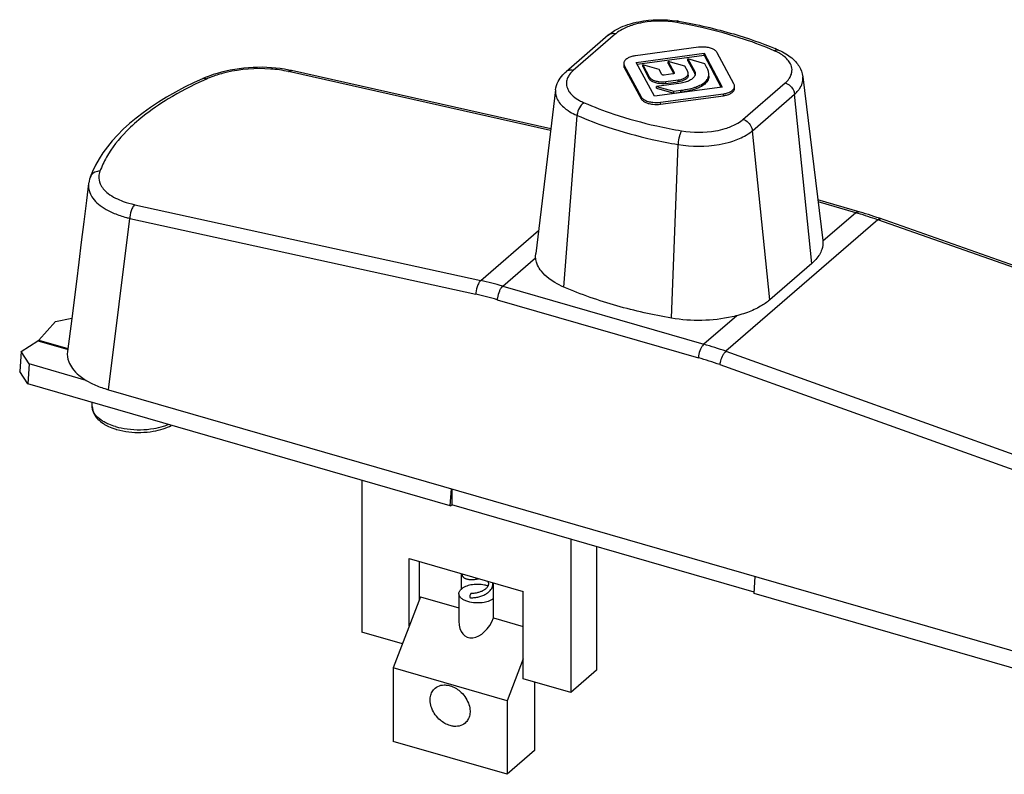
# Model space of a CAD drawing. Units: millimetres. Extents: x 0 to 420, y 0 to 297.
# Drawn here: x 267 to 357, y 83 to 152 of the extents above; entities that cross this region are included whole.
import ezdxf

# ---------------------------------------------------------------- set-up
doc = ezdxf.new("R2010")
doc.units = ezdxf.units.MM
doc.header["$LTSCALE"] = 23.1
doc.layers.add('COMPONENTI_DI_ASSIEME', color=7, linetype='CONTINUOUS')

msp = doc.modelspace()

# ---------------------------------------------------------------- linework, layer by layer
at = {"layer": 'COMPONENTI_DI_ASSIEME', "color": 7, "linetype": 'Continuous'}
for p, q in [((320.703, 150.685), (316.858, 147.355)), ((321.358, 150.795), (317.513, 147.465)), ((328.938, 149.58), (323.201, 148.811)), ((332.171, 146.233), (330.641, 149.088)), ((323.252, 148.202), (329.44, 149.031)), ((324.91, 145.108), (323.252, 148.202)), ((323.338, 148.04), (329.44, 148.858)), ((327.692, 147.85), (326.178, 148.287)), ((326.178, 148.287), (326.719, 147.276)), ((326.178, 148.114), (326.178, 148.287)), ((329.506, 148.076), (327.975, 148.518)), ((327.975, 148.518), (328.586, 147.378)), ((327.975, 148.345), (327.975, 148.518)), ((327.975, 148.345), (328.586, 147.205)), ((329.44, 149.031), (331.098, 145.937)), ((329.44, 148.858), (329.44, 149.031)), ((329.44, 148.858), (331.011, 145.925)), ((315.449, 141.977), (291.538, 147.362)), ((291.815, 147.457), (291.573, 147.509)), ((315.468, 142.13), (291.815, 147.457)), ((322.118, 148.112), (322.118, 147.939)), ((322.167, 147.926), (323.705, 145.057)), ((322.167, 147.753), (322.167, 147.926)), ((322.167, 147.753), (323.705, 144.884)), ((325.347, 147.557), (323.849, 147.989)), ((323.849, 147.989), (324.442, 146.883)), ((323.849, 147.816), (323.849, 147.989)), ((323.849, 147.816), (324.442, 146.709)), ((325.589, 147.106), (325.347, 147.557)), ((326.178, 148.114), (326.681, 147.174)), ((327.955, 147.358), (327.692, 147.85)), ((328.586, 147.205), (328.586, 147.378)), ((329.696, 147.721), (329.506, 148.076)), ((283.939, 146.818), (283.708, 146.718)), ((283.708, 146.718), (283.708, 146.718)), ((284.296, 146.958), (283.939, 146.818)), ((324.442, 146.709), (324.442, 146.883)), ((326.601, 147.148), (325.809, 147.042)), ((325.94, 146.45), (327.087, 146.604)), ((325.94, 146.277), (325.94, 146.45)), ((325.94, 146.277), (327.087, 146.431)), ((327.087, 146.431), (327.087, 146.604)), ((327.997, 147.025), (327.997, 147.198)), ((329.506, 146.223), (329.506, 146.396)), ((338.448, 146.895), (340.264, 131.964)), ((315.901, 145.691), (314.085, 130.76)), ((331.098, 145.937), (324.91, 145.108)), ((327.355, 146.319), (325.115, 146.019)), ((325.115, 146.019), (326.678, 145.567)), ((325.115, 145.845), (325.115, 146.019)), ((325.115, 145.845), (326.678, 145.394)), ((326.678, 145.567), (327.334, 145.655)), ((326.678, 145.394), (326.678, 145.567)), ((326.678, 145.394), (327.334, 145.482)), ((327.334, 145.482), (327.334, 145.655)), ((332.224, 145.858), (332.224, 146.031)), ((332.992, 142.997), (336.837, 146.327)), ((323.705, 144.884), (323.705, 145.057)), ((325.479, 144.568), (331.203, 145.335)), ((325.479, 144.395), (331.203, 145.162)), ((331.203, 145.162), (331.203, 145.335)), ((333.853, 141.973), (337.698, 145.303)), ((339.273, 129.862), (337.698, 145.303)), ((325.479, 144.395), (325.479, 144.568)), ((316.662, 127.697), (317.853, 143.371)), ((335.428, 126.532), (333.853, 141.973)), ((326.477, 124.864), (327.073, 140.709)), ((273.459, 137.736), (273.459, 137.735)), ((277.519, 135.222), (309.071, 128.296)), ((343.27, 134.483), (339.837, 135.474)), ((275.117, 118.334), (277.077, 133.969)), ((277.077, 133.969), (308.629, 127.043)), ((345.279, 133.84), (331.426, 121.843)), ((343.27, 134.483), (340.27, 131.885)), ((376.831, 122.74), (345.279, 133.84)), ((376.891, 122.912), (345.441, 133.975)), ((309.071, 128.296), (314.341, 132.86)), ((311.079, 127.786), (314.08, 130.384)), ((339.273, 129.862), (335.428, 126.532)), ((272.189, 128.197), (271.763, 124.827)), ((311.079, 127.786), (329.423, 122.491)), ((310.58, 126.548), (328.924, 121.252)), ((270.293, 124.549), (271.769, 124.87)), ((271.763, 124.827), (271.382, 121.817)), ((332.423, 125.089), (329.423, 122.491)), ((270.293, 124.549), (268.756, 122.868)), ((267.153, 121.83), (268.69, 122.811)), ((268.69, 122.811), (271.44, 122.017)), ((268.756, 122.868), (271.418, 122.099)), ((267.153, 121.83), (267.023, 120)), ((267.885, 120.692), (267.153, 121.83)), ((331.426, 121.843), (362.812, 110.6)), ((267.885, 120.692), (267.755, 118.862)), ((273.098, 119.187), (267.885, 120.692)), ((330.87, 120.623), (362.255, 109.38)), ((267.755, 118.862), (267.023, 120)), ((306.293, 107.737), (267.755, 118.862)), ((275.117, 118.334), (362.982, 92.969)), ((273.641, 116.811), (273.641, 117.163)), ((298.226, 110.066), (298.226, 96.219)), ((306.293, 107.737), (306.404, 109.302)), ((306.423, 109.297), (306.423, 107.82)), ((306.293, 107.737), (306.423, 107.82)), ((334.014, 99.855), (306.423, 107.82)), ((317.278, 104.687), (317.278, 90.719)), ((319.628, 104.008), (319.628, 92.754)), ((302.556, 102.936), (312.948, 99.936)), ((302.556, 96.781), (302.556, 102.936)), ((303.456, 102.677), (303.456, 99.119)), ((307.305, 100.151), (307.305, 101.565)), ((310.249, 97.519), (310.249, 100.715)), ((334.006, 99.737), (334.117, 101.302)), ((307.077, 99.726), (307.077, 97.208)), ((312.948, 91.969), (312.948, 99.936)), ((372.544, 88.612), (334.006, 99.737)), ((303.581, 99.444), (301.081, 92.949)), ((303.581, 99.444), (307.077, 98.435)), ((310.249, 97.519), (312.948, 96.74)), ((301.928, 95.15), (298.226, 96.219)), ((312.948, 93.781), (311.473, 89.949)), ((301.081, 92.949), (301.081, 86.244)), ((311.473, 89.949), (301.081, 92.949)), ((319.628, 92.754), (317.278, 90.719)), ((317.278, 90.719), (312.948, 91.969)), ((313.973, 91.673), (313.973, 85.409)), ((311.473, 89.949), (311.473, 83.244)), ((311.473, 83.244), (301.081, 86.244)), ((313.973, 85.409), (311.473, 83.244))]:
    msp.add_line(p, q, dxfattribs=at)
for points in [[(320.703, 150.685, -0.061978), (321.646, 151.304, -0.036506), (322.501, 151.656, -0.031601), (323.494, 151.917, -0.086311), (326.973, 151.982)], [(326.951, 151.838, 0.084861), (323.859, 151.834, 0.030179), (322.972, 151.623, 0.051026), (321.96, 151.206, 0.044605), (321.428, 150.854, 0.007899), (321.358, 150.795)], [(326.951, 151.838, -0.028856), (326.989, 151.886, -0.023008), (327.012, 151.911, -0.051358), (327.05, 151.94, -0.042352), (327.071, 151.951, -0.075123), (327.101, 151.958, -0.060702), (327.122, 151.957)], [(335.846, 149.27, 0.021806), (333.137, 150.302, 0.025017), (329.225, 151.386, 0.01274), (326.951, 151.838)], [(327.122, 151.957, -0.028675), (332.145, 150.795, -0.027743), (335.926, 149.457)], [(321.358, 150.795, 0.054598), (321.166, 150.829, 0.11173), (320.869, 150.785, 0.083829), (320.703, 150.685)], [(330.641, 149.088, 0.066596), (330.556, 149.205, 0.046995), (330.445, 149.301, 0.054358), (330.218, 149.43, 0.028666), (330.028, 149.5, 0.044491), (329.632, 149.583, 0.063295), (328.938, 149.58)], [(335.846, 149.27, -0.038734), (335.939, 149.315, -0.043358), (336.027, 149.341, -0.07792), (336.149, 149.347, -0.072887), (336.243, 149.322)], [(336.837, 146.327, 0.055763), (337.178, 146.693, 0.061172), (337.37, 147.031, 0.077414), (337.461, 147.41, 0.114696), (337.374, 147.957, 0.06948), (337.151, 148.342, 0.058796), (336.758, 148.736, 0.036717), (336.345, 149.018, 0.013045), (336.15, 149.126)], [(336.243, 149.322, -0.03382), (336.91, 148.98, -0.037137), (337.435, 148.608, -0.081441), (338.108, 147.847, -0.108586), (338.448, 146.895)], [(323.201, 148.811, 0.035051), (322.862, 148.742, 0.026996), (322.657, 148.673, 0.05668), (322.39, 148.531, 0.050061), (322.258, 148.42, 0.054847), (322.179, 148.317, 0.061659), (322.134, 148.219, 0.072598), (322.118, 148.112)], [(291.538, 147.362, 0.037529), (289.889, 147.601, 0.074752), (285.866, 147.285, 0.027037), (284.722, 146.951, 0.019401), (284.059, 146.686)], [(291.538, 147.362, -0.02885), (291.59, 147.403, -0.03479), (291.639, 147.431, -0.091493), (291.744, 147.461, -0.077537), (291.815, 147.457)], [(315.901, 145.691, -0.087242), (316.134, 146.45, -0.066102), (316.551, 147.055, -0.031812), (316.858, 147.355)], [(317.513, 147.465, 0.054598), (317.321, 147.499, 0.11173), (317.024, 147.455, 0.083829), (316.858, 147.355)], [(317.513, 147.465, 0.054411), (317.179, 147.111, 0.056444), (316.994, 146.796, 0.08402), (316.888, 146.383, 0.113373), (316.972, 145.844, 0.067713), (317.182, 145.473, 0.054276), (317.517, 145.119, 0.049828), (318.067, 144.738, 0.027185), (318.504, 144.522)], [(322.118, 148.112, 0.067343), (322.131, 148.016, 0.056671), (322.167, 147.926)], [(322.118, 147.939, 0.067343), (322.131, 147.843, 0.056671), (322.167, 147.753)], [(327.997, 147.198, 0.067264), (327.986, 147.28, 0.056741), (327.955, 147.358)], [(328.586, 147.378, -0.111607), (328.636, 147.201, -0.012394), (328.637, 147.182)], [(329.871, 147.117, 0.045595), (329.854, 147.294, 0.03675), (329.809, 147.467, 0.033779), (329.724, 147.668, 0.007436), (329.696, 147.721)], [(283.781, 146.56, 0.029181), (280.577, 144.876, 0.031459), (278.264, 143.273, 0.030231), (276.768, 141.93, 0.06495), (274.936, 139.542, 0.039495), (274.339, 138.268)], [(284.059, 146.686, 0.031478), (283.986, 146.718, 0.035234), (283.921, 146.737, 0.109584), (283.762, 146.736, 0.047532), (283.708, 146.718)], [(324.442, 146.883, 0.066541), (324.517, 146.78, 0.046991), (324.614, 146.695, 0.054405), (324.814, 146.582, 0.028684), (324.981, 146.52, 0.044508), (325.33, 146.447, 0.063272), (325.94, 146.45)], [(325.94, 146.277, -0.074398), (325.229, 146.288, -0.05181), (324.861, 146.389, -0.048269), (324.657, 146.493, -0.049907), (324.535, 146.588, -0.060932), (324.454, 146.687, -0.014387), (324.442, 146.709)], [(325.809, 147.042, -0.070097), (325.712, 147.043, -0.036816), (325.668, 147.052, -0.045959), (325.633, 147.066, -0.044987), (325.611, 147.081, -0.048992), (325.597, 147.094, -0.051837), (325.589, 147.106)], [(326.631, 147.154, -0.025462), (326.603, 147.149, -0.001507), (326.601, 147.148)], [(326.728, 147.242, -0.140814), (326.718, 147.207, -0.067445), (326.702, 147.188, -0.062552), (326.677, 147.171, -0.033362), (326.656, 147.162, -0.025501), (326.635, 147.155, -0.004393), (326.631, 147.154)], [(326.719, 147.276, -0.077395), (326.727, 147.254, -0.046031), (326.728, 147.242)], [(327.087, 146.604, 0.030397), (327.338, 146.652, 0.026362), (327.512, 146.708, 0.059297), (327.756, 146.832, 0.055104), (327.881, 146.937, 0.054828), (327.947, 147.024, 0.060899), (327.984, 147.108, 0.071114), (327.997, 147.198)], [(327.997, 147.025, -0.098791), (327.972, 146.9, -0.064326), (327.917, 146.806, -0.053456), (327.828, 146.713, -0.054016), (327.662, 146.602, -0.025973), (327.546, 146.548, -0.037585), (327.302, 146.47, -0.026341), (327.087, 146.431)], [(327.334, 145.655, 0.022995), (328.119, 145.794, 0.022843), (328.609, 145.929, 0.024131), (328.948, 146.058, 0.054215), (329.392, 146.306, 0.021019), (329.506, 146.396)], [(328.379, 146.722, -0.041384), (328.21, 146.599, -0.031948), (328.024, 146.502, -0.049475), (327.594, 146.361, -0.022336), (327.355, 146.319)], [(328.572, 146.951, -0.048044), (328.492, 146.835, -0.035593), (328.393, 146.734, -0.003992), (328.379, 146.722)], [(328.607, 147.027, -0.035012), (328.575, 146.955, -0.002125), (328.572, 146.951)], [(328.627, 147.096), (328.627, 147.096, 0.04532), (328.604, 147.167)], [(328.637, 147.182, -0.06187), (328.624, 147.079, -0.028337), (328.607, 147.027)], [(329.506, 146.396, 0.04514), (329.669, 146.565, 0.04533), (329.77, 146.717, 0.125727), (329.871, 147.117)], [(329.871, 146.944, -0.133215), (329.758, 146.521, -0.04437), (329.653, 146.372, -0.040452), (329.506, 146.223)], [(337.698, 145.303, 0.040352), (338.02, 145.628, 0.038739), (338.22, 145.908, 0.086082), (338.43, 146.438, 0.079868), (338.448, 146.895)], [(315.901, 145.691, 0.114242), (315.971, 145.041, 0.075245), (316.231, 144.549, 0.056436), (316.644, 144.104, 0.033852), (317.048, 143.8, 0.035515), (317.668, 143.454, 0.008184), (317.853, 143.371)], [(329.506, 146.223, -0.048192), (329.208, 146.015, -0.032196), (328.881, 145.856, -0.022938), (328.54, 145.734, -0.022076), (328.049, 145.605, -0.013252), (327.621, 145.524, -0.007019), (327.334, 145.482)], [(331.203, 145.335, 0.031848), (331.489, 145.391, 0.02827), (331.687, 145.456, 0.062824), (331.962, 145.603, 0.057712), (332.101, 145.729, 0.064874), (332.181, 145.85, 0.112554), (332.224, 146.031)], [(331.203, 145.162, 0.031848), (331.489, 145.218, 0.02827), (331.687, 145.283, 0.062824), (331.962, 145.43, 0.057712), (332.101, 145.555, 0.064874), (332.181, 145.676, 0.112554), (332.224, 145.858)], [(332.224, 146.031, 0.067026), (332.21, 146.135, 0.056928), (332.171, 146.233)], [(336.837, 146.327, -0.118418), (337.307, 146.052, -0.106321), (337.622, 145.599, -0.07107), (337.698, 145.303)], [(323.705, 145.057, 0.069788), (323.794, 144.937, 0.048439), (323.91, 144.838, 0.049576), (324.121, 144.722, 0.033016), (324.347, 144.641, 0.043028), (324.76, 144.56, 0.060296), (325.479, 144.568)], [(323.705, 144.884, 0.069788), (323.794, 144.764, 0.048439), (323.91, 144.665, 0.049576), (324.121, 144.548, 0.033016), (324.347, 144.468, 0.043028), (324.76, 144.387, 0.060296), (325.479, 144.395)], [(318.504, 144.522, 0.062188), (318.318, 144.379, 0.043196), (318.164, 144.201, 0.099156), (317.885, 143.582, 0.036285), (317.853, 143.371)], [(318.504, 144.522, 0.021806), (321.212, 143.49, 0.025017), (325.124, 142.407, 0.01274), (327.398, 141.955)], [(317.853, 143.371, 0.021806), (320.66, 142.301, 0.025017), (324.715, 141.178, 0.01274), (327.073, 140.709)], [(327.398, 141.955, 0.084861), (330.49, 141.959, 0.030179), (331.377, 142.169, 0.051026), (332.389, 142.586, 0.044605), (332.922, 142.938, 0.007899), (332.992, 142.997)], [(332.992, 142.997, -0.118418), (333.462, 142.722, -0.106321), (333.778, 142.269, -0.07107), (333.853, 141.973)], [(327.073, 140.709, 0.084863), (330.82, 140.714, 0.030178), (331.896, 140.97, 0.051033), (333.122, 141.475, 0.0446), (333.768, 141.902, 0.0079), (333.853, 141.973)], [(327.398, 141.955, 0.03777), (327.327, 141.832, 0.017584), (327.285, 141.739, 0.029134), (327.194, 141.47, 0.050422), (327.077, 140.79, 0.007105), (327.073, 140.709)], [(274.339, 138.268, 0.114455), (273.888, 138.182, 0.129994), (273.556, 137.917, 0.067831), (273.459, 137.736)], [(274.339, 138.268, 0.073301), (274.24, 137.812, 0.119083), (274.362, 137.127, 0.071413), (274.65, 136.666, 0.055348), (275.1, 136.237, 0.045697), (275.759, 135.826, 0.031979), (276.473, 135.519, 0.032768), (277.519, 135.222)], [(273.313, 137.147, 0.122792), (273.413, 136.324, 0.068437), (273.694, 135.811, 0.061048), (274.211, 135.267, 0.044494), (274.897, 134.793, 0.031619), (275.647, 134.427, 0.032053), (276.754, 134.052, 0.00761), (277.077, 133.969)], [(277.519, 135.222, 0.053004), (277.404, 135.096, 0.018857), (277.356, 135.025, 0.035249), (277.255, 134.837, 0.091422), (277.079, 134.096, 0.017856), (277.077, 133.969)], [(343.27, 134.483, -0.033714), (343.331, 134.529, -0.027152), (343.372, 134.553, -0.067413), (343.448, 134.58, -0.096238), (343.529, 134.582, -0.025488), (343.548, 134.578)], [(345.279, 133.84, -0.031393), (345.339, 133.886, -0.025847), (345.379, 133.911, -0.06324), (345.45, 133.939, -0.064678), (345.502, 133.945, -0.078783), (345.553, 133.936)], [(340.264, 131.964, -0.111652), (340.175, 131.117, -0.055585), (339.957, 130.652)], [(316.662, 127.697, -0.03199), (315.827, 128.121, -0.029756), (315.273, 128.496, -0.060577), (314.602, 129.146, -0.062984), (314.252, 129.715, -0.136835), (314.085, 130.76)], [(339.916, 130.586, -0.05028), (339.516, 130.091, -0.021236), (339.273, 129.862)], [(309.071, 128.296, 0.053004), (308.956, 128.171, 0.018857), (308.908, 128.1, 0.035249), (308.807, 127.912, 0.091422), (308.631, 127.171, 0.017856), (308.629, 127.043)], [(311.079, 127.786, 0.054048), (310.95, 127.645, 0.019862), (310.889, 127.556, 0.036082), (310.769, 127.331, 0.07075), (310.595, 126.717, 0.022656), (310.58, 126.548)], [(326.477, 124.864, -0.026267), (321.487, 125.993, -0.032972), (316.662, 127.697)], [(335.428, 126.532, -0.048387), (334.591, 125.946, -0.041814), (333.398, 125.394, -0.033812), (331.997, 124.984, -0.095505), (326.477, 124.864)], [(268.69, 122.811, 0.037834), (268.725, 122.837, 0.024677), (268.752, 122.864, 0.002991), (268.756, 122.868)], [(329.423, 122.491, 0.054048), (329.293, 122.349, 0.019862), (329.233, 122.261, 0.036082), (329.112, 122.035, 0.07075), (328.938, 121.422, 0.022656), (328.924, 121.252)], [(271.382, 121.817, 0.124492), (271.498, 120.883, 0.068432), (271.833, 120.281, 0.059104), (272.428, 119.659, 0.029983), (272.913, 119.301, 0.032516), (273.665, 118.88, 0.034283), (274.787, 118.435, 0.007981), (275.117, 118.334)], [(331.426, 121.843, 0.04943), (331.294, 121.703, 0.018549), (331.231, 121.617, 0.037829), (331.084, 121.357, 0.056801), (330.904, 120.833, 0.026917), (330.87, 120.623)], [(275.766, 114.971, -0.029389), (275.149, 115.188, -0.026881), (274.728, 115.392, -0.059489), (274.157, 115.797, -0.054086), (273.878, 116.112, -0.067745), (273.705, 116.444, -0.084011), (273.641, 116.811)], [(273.641, 116.811, 0.111856), (273.79, 116.165, 0.079573), (274.142, 115.662, 0.059763), (274.659, 115.241, 0.033306), (275.109, 114.993, 0.035424), (275.779, 114.737, 0.004423), (275.878, 114.707)], [(275.766, 114.971, 0.037701), (276.813, 114.756, 0.073258), (279.248, 114.798, 0.033697), (280.139, 115.008, 0.020344), (280.571, 115.162)], [(275.878, 114.707, 0.040882), (276.97, 114.49, 0.070922), (279.19, 114.545, 0.037297), (280.117, 114.773, 0.041115), (280.85, 115.081)], [(307.077, 99.726, -0.087755), (307.105, 99.878, -0.050892), (307.152, 99.976, -0.045174), (307.227, 100.075, -0.031505), (307.305, 100.151)], [(310.249, 99.301, -0.037619), (310.113, 99.2, -0.043678), (309.862, 99.071, -0.05173), (309.374, 98.93, -0.098746), (308.082, 98.95, -0.040886), (307.704, 99.067, -0.041813), (307.452, 99.194, -0.035437), (307.314, 99.293, -0.083837), (307.148, 99.484, -0.133836), (307.077, 99.726)], [(309.733, 100.429, 0.031432), (309.427, 100.511, 0.09592), (308.169, 100.52, 0.053377), (307.677, 100.374, 0.042568), (307.432, 100.246, 0.033348), (307.305, 100.151)], [(308.223, 99.746, 0.0934), (308.205, 99.743, 0.046933), (308.193, 99.737, 0.039566), (308.179, 99.728, 0.055782), (308.154, 99.701, 0.035053), (308.131, 99.666, 0.039756), (308.105, 99.609, 0.057751), (308.08, 99.508, 0.030144), (308.077, 99.466)], [(310.25, 100.151, 0.029792), (310.144, 100.231, 0.011544), (310.093, 100.264)], [(308.077, 99.466, 0.028041), (308.079, 99.438, 0.024688), (308.082, 99.418, 0.056997), (308.091, 99.391, 0.036923), (308.097, 99.38, 0.055971), (308.104, 99.371, 0.134304), (308.124, 99.36, 0.04083), (308.13, 99.359)], [(306.277, 87.688, -0.105334), (305.39, 88.175, -0.124455), (304.608, 89.268, -0.068983), (304.466, 89.861, -0.067349), (304.485, 90.336, -0.084708), (304.645, 90.781, -0.083902), (304.902, 91.094)], [(304.902, 91.094, -0.124523), (305.447, 91.364, -0.050602), (305.739, 91.399, -0.052483), (306.101, 91.368, -0.023328), (306.277, 91.325)], [(306.277, 91.325, -0.105334), (307.164, 90.838, -0.124455), (307.947, 89.746, -0.068983), (308.088, 89.152, -0.067349), (308.069, 88.678, -0.084708), (307.909, 88.233, -0.083902), (307.652, 87.919)], [(307.652, 87.919, -0.124523), (307.108, 87.649, -0.050602), (306.815, 87.614, -0.052483), (306.454, 87.646, -0.023328), (306.277, 87.688)]]:
    msp.add_lwpolyline(points, format="xyb", dxfattribs=at)
for points in [[(291.573, 147.509), (291.184, 147.58), (290.788, 147.639), (290.384, 147.686), (289.975, 147.721), (289.562, 147.743), (289.145, 147.754), (288.726, 147.752), (288.306, 147.738), (287.886, 147.713), (287.467, 147.675), (287.05, 147.626), (286.637, 147.565), (286.228, 147.492), (285.826, 147.408), (285.43, 147.312), (285.042, 147.205), (284.664, 147.087), (284.296, 146.958)], [(283.708, 146.718), (282.925, 146.357), (282.054, 145.929), (281.22, 145.488), (280.425, 145.036), (279.669, 144.573), (278.951, 144.099), (278.271, 143.615), (277.631, 143.121), (277.03, 142.616), (276.468, 142.101), (275.946, 141.578), (275.464, 141.044), (275.022, 140.501), (274.62, 139.949), (274.26, 139.389), (273.941, 138.819), (273.664, 138.243), (273.459, 137.736)], [(273.459, 137.735), (273.442, 137.689), (273.393, 137.535), (273.354, 137.381), (273.324, 137.226), (273.313, 137.147)], [(273.313, 137.147), (273.119, 135.594), (272.877, 133.663), (272.641, 131.786), (272.412, 129.964), (272.189, 128.197)], [(345.441, 133.975), (345.188, 134.062), (344.936, 134.147), (344.683, 134.23), (344.43, 134.311), (344.177, 134.39), (343.924, 134.467), (343.671, 134.542), (339.815, 135.655)], [(307.39, 101.541), (307.383, 101.513), (307.378, 101.476), (307.377, 101.457)], [(307.377, 101.459), (307.378, 101.442), (307.382, 101.404), (307.393, 101.365), (307.409, 101.326), (307.43, 101.29), (307.455, 101.257), (307.484, 101.227), (307.515, 101.199), (307.55, 101.175), (307.587, 101.152), (307.627, 101.132), (307.67, 101.113), (307.716, 101.095), (307.765, 101.08), (307.817, 101.066), (307.872, 101.053), (307.931, 101.043), (307.993, 101.034), (308.058, 101.027), (308.126, 101.022), (308.197, 101.02), (308.271, 101.019), (308.348, 101.021), (308.427, 101.026), (308.509, 101.033), (308.594, 101.043), (308.68, 101.056), (308.768, 101.072), (308.857, 101.091), (308.905, 101.103)], [(308.13, 99.359), (308.182, 99.357), (308.268, 99.356), (308.357, 99.359), (308.447, 99.364), (308.538, 99.373), (308.63, 99.385), (308.723, 99.401), (308.816, 99.419), (308.909, 99.441), (309.002, 99.467), (309.094, 99.495), (309.184, 99.527), (309.274, 99.563), (309.361, 99.602), (309.446, 99.644), (309.528, 99.689), (309.608, 99.738), (309.684, 99.79), (309.756, 99.846), (309.824, 99.905), (309.886, 99.966), (309.943, 100.029), (309.994, 100.094), (310.039, 100.161), (310.078, 100.23), (310.11, 100.3), (310.136, 100.371), (310.156, 100.442), (310.169, 100.514), (310.176, 100.585), (310.177, 100.626)], [(309.777, 100.627), (309.777, 100.618), (309.774, 100.57), (309.765, 100.524), (309.752, 100.479), (309.735, 100.434), (309.713, 100.39), (309.687, 100.347), (309.657, 100.305), (309.623, 100.264), (309.586, 100.223), (309.545, 100.184), (309.5, 100.145), (309.452, 100.108), (309.4, 100.072), (309.344, 100.037), (309.285, 100.003), (309.224, 99.971), (309.16, 99.94), (309.093, 99.912), (309.025, 99.885), (308.955, 99.861), (308.883, 99.839), (308.811, 99.819), (308.739, 99.802), (308.667, 99.787), (308.595, 99.774), (308.524, 99.764), (308.454, 99.756), (308.387, 99.751), (308.321, 99.747), (308.257, 99.746), (308.223, 99.746)], [(309.708, 100.872), (309.712, 100.865), (309.733, 100.822), (309.751, 100.778), (309.764, 100.733), (309.773, 100.687), (309.777, 100.64), (309.777, 100.627)], [(310.177, 100.627), (310.176, 100.662), (310.171, 100.727), (310.169, 100.739)]]:
    msp.add_lwpolyline(points, dxfattribs=at)
for centre, radius, start, end in [((325.536, 142.803), 9.29, 80.17253, 81.10097), ((333.951, 144.88), 4.782, 62.62136, 66.65957), ((323.647, 120.225), 31.706, 66.59209, 67.2152), ((299.218, 112.775), 37.145, 114.08499, 114.55617), ((328.186, 146.99), 0.454, 22.97296, 28.21857), ((333.315, 99.998), 35.893, 73.51688, 73.89767), ((332.967, 98.862), 37.081, 70.60858, 73.49902), ((337.67, 132.035), 2.672, 327.17305, 328.84199), ((302.244, 97.226), 31.811, 73.8755, 77.60856), ((302.008, 96.895), 30.866, 73.87555, 77.61304), ((320.165, 90.435), 33.366, 70.27477, 73.89078), ((319.942, 90.154), 32.37, 70.27011, 73.89079)]:
    msp.add_arc(centre, radius, start, end, dxfattribs=at)
msp.add_ellipse((308.777, 97.944), major_axis=(0.986, 2.158), ratio=0.641742, start_param=-4.093728, end_param=-1.475734, dxfattribs=at)

doc.saveas('drawing.dxf')
